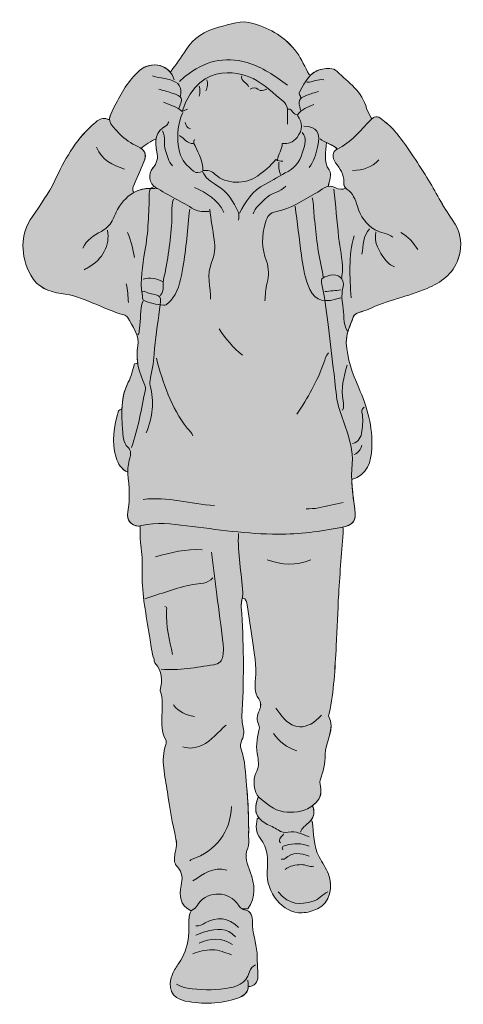
# Model space of a CAD drawing. Extents: x 32 to 998, y -1444 to -92.
# Drawn here: x 294 to 470, y -962 to -571 of the extents above; entities that cross this region are included whole.
import ezdxf

# ---------------------------------------------------------------- set-up
doc = ezdxf.new("R2010")
doc.units = 0
doc.header["$MEASUREMENT"] = 0
doc.layers.add('Teen_06', color=7, linetype='Continuous', lineweight=0)

# ---------------------------------------------------------------- blocks, each defined once
blk = doc.blocks.new('Block_12')
at = {"layer": 'Teen_06', "true_color": 0xfde5e6, "transparency": 33554687}
h = blk.add_hatch(color=7, dxfattribs=at)
h.dxf.hatch_style = 2
edge = h.paths.add_edge_path()
edge.add_spline(control_points=[(339.35, -639.53), (338.88, -639.12), (338.81, -637.76), (339.05, -637.25), (340.55, -633.99), (342.06, -630.73), (343.37, -627.39), (344.39, -624.8), (344.12, -623.31), (342.29, -622.04), (343.61, -620.67), (346.55, -618.96), (348.24, -618.16), (348.24, -618.16), (348.25, -618.16), (348.25, -618.16), (347.96, -619.75), (348.14, -621.51), (348.57, -623.41), (349.08, -625.68), (348.64, -627.93), (346.84, -629.91), (344.86, -632.1), (345.52, -636.04), (348.05, -637.53), (348.37, -637.72), (348.69, -637.91), (349.01, -638.09), (349.01, -638.09), (349.01, -638.1), (349.01, -638.1), (345.38, -637.52), (342.16, -637.96), (339.35, -639.53)], knot_values=[0, 0, 0, 0, 1, 1, 1, 2, 2, 2, 3, 3, 3, 4, 4, 4, 5, 5, 5, 6, 6, 6, 7, 7, 7, 8, 8, 8, 9, 9, 9, 10, 10, 10, 11, 11, 11, 11], degree=3, periodic=0)
edge = h.paths.add_edge_path()
edge.add_spline(control_points=[(415.92, -619.69), (415.92, -619.69), (415.92, -619.68), (415.92, -619.68), (417.46, -620.41), (419.09, -621.03), (420.21, -622.24), (418.16, -623.18), (418.06, -625.59), (419.57, -627.69), (421.25, -630.03), (423.06, -632.19), (422.79, -635.43), (422.75, -635.88), (422.82, -636.97), (423.56, -637.79), (422.42, -638.57), (420.7, -638.23), (419.91, -637.79), (418.67, -637.09), (417.62, -636.94), (416.66, -637.11), (417, -635.07), (418.28, -632.34), (417.01, -630.54), (414.68, -627.22), (415.7, -623.15), (415.92, -619.69)], knot_values=[0, 0, 0, 0, 1, 1, 1, 2, 2, 2, 3, 3, 3, 4, 4, 4, 5, 5, 5, 6, 6, 6, 7, 7, 7, 8, 8, 8, 9, 9, 9, 9], degree=3, periodic=0)
edge = h.paths.add_edge_path()
edge.add_spline(control_points=[(465.98, -650.31), (462.08, -645), (459.44, -639.04), (455.91, -633.58), (451.81, -627.27), (447.91, -620.82), (443.04, -615.03), (441.45, -613.14), (439.53, -611.72), (437.7, -610.19), (436.54, -609.23), (435.27, -609.14), (434, -610.15), (434, -610.15), (433.74, -609.83), (433.74, -609.83), (433.12, -608.6), (432.26, -607.43), (431.93, -606.12), (430.22, -599.4), (424.67, -595.79), (420.14, -591.37), (418.55, -589.82), (416.24, -590.15), (414.32, -590.48), (412.32, -590.82), (410.82, -591.73), (409.61, -592.93), (409.61, -592.93), (409.07, -592.57), (409.07, -592.57), (407.32, -589.75), (406.2, -586.63), (404.2, -583.89), (399.78, -577.87), (393.71, -574.43), (386.85, -572.3), (382.16, -570.84), (377.52, -572.62), (373.01, -573.82), (367.61, -575.25), (363.04, -578.01), (360.01, -582.99), (358.25, -585.89), (356.14, -588.56), (354.19, -591.34), (354.19, -591.34), (353.83, -591.66), (353.83, -591.66), (350.99, -588.3), (345.54, -587.66), (341.59, -591.08), (337.16, -594.92), (334.34, -600.07), (331.73, -605.23), (330.45, -607.76), (329.75, -609.24), (329.72, -610.47), (329.72, -610.47), (329.22, -610.45), (329.22, -610.45), (326.31, -609.3), (324.61, -611.21), (322.73, -612.9), (315.95, -618.97), (311.73, -626.74), (307.96, -634.81), (305.57, -639.92), (302.17, -644.36), (299.05, -649.01), (294, -656.56), (294.27, -664.49), (298.39, -672.4), (300.91, -677.23), (305.77, -679.03), (310.43, -679.62), (319.43, -680.74), (326.89, -685.85), (335.38, -688.14), (335.93, -688.29), (336.63, -688.61), (336.89, -689.06), (338.93, -692.62), (341.7, -696.55), (340.98, -700.4), (340.52, -702.86), (340.56, -705.13), (340.91, -707.32), (340.91, -707.32), (339.7, -707.54), (339.7, -707.54), (338.88, -710), (338.38, -712.64), (337.17, -714.9), (335.34, -718.32), (334.75, -721.88), (334.65, -725.48), (334.65, -725.48), (334.64, -725.48), (334.64, -725.48), (334.33, -725.69), (333.33, -726.08), (333.25, -726.35), (331.58, -732.43), (330.4, -738.58), (332.32, -744.82), (333.04, -747.16), (334.43, -749.67), (336.97, -750.67), (336.97, -750.67), (336.98, -750.67), (336.98, -750.67), (336.98, -750.88), (336.99, -751.09), (337.01, -751.3), (337.44, -756.35), (338.04, -761.35), (336.97, -766.42), (336.3, -769.56), (338.34, -772.06), (341.22, -772.06), (341.22, -772.06), (341.86, -772.26), (341.86, -772.26), (341.8, -775.57), (341.92, -778.85), (342.44, -782.13), (342.99, -785.6), (342.6, -789.12), (342.67, -792.61), (342.85, -800.97), (344.56, -809.08), (345.86, -817.27), (346.28, -819.85), (346.5, -822.48), (347.4, -824.97), (347.57, -825.46), (347.44, -826.16), (347.74, -826.49), (350.74, -829.66), (350.79, -833.38), (349.88, -837.3), (349.85, -837.4), (349.85, -837.51), (349.88, -837.61), (352.06, -843.92), (348.76, -850.84), (352.03, -857.03), (352.36, -857.65), (352.27, -858.22), (352.05, -858.88), (349.92, -865.21), (351.83, -871.45), (352.7, -877.67), (353.59, -883.97), (354.73, -890.25), (356.13, -896.46), (356.66, -898.8), (355.9, -900.83), (355.61, -902.93), (355.35, -904.79), (355.5, -906.3), (356.68, -907.55), (358.79, -909.76), (358.77, -912.27), (358.2, -914.97), (357.36, -919.03), (357.67, -922.67), (361.9, -924.84), (361.9, -924.84), (362.22, -924.98), (362.22, -924.98), (361.36, -925.93), (361.38, -927.24), (361.29, -928.53), (361.11, -930.89), (361.33, -933.25), (361.04, -935.63), (360.59, -939.37), (359.45, -942.75), (357.26, -945.79), (356.28, -947.14), (355.44, -948.54), (354.77, -950.09), (352.52, -955.3), (354.34, -959.81), (359.75, -960.82), (366.77, -962.13), (373.84, -962.09), (380.7, -959.65), (383.5, -958.66), (384.74, -957.35), (384.89, -955.05), (384.89, -955.05), (385.64, -955.04), (385.64, -955.04), (388.06, -954.43), (388.82, -952.71), (388.72, -950.42), (388.62, -948.05), (388.43, -945.69), (388.43, -943.33), (388.43, -939.12), (386.83, -935.16), (386.59, -931), (386.47, -928.91), (386.83, -926.75), (385.02, -925.14), (385.02, -925.14), (384.41, -924.84), (384.41, -924.84), (383.64, -924.78), (383, -924.59), (382.45, -924.24), (382.45, -924.24), (384.71, -924.22), (384.71, -924.22), (388.15, -919.48), (387.45, -914.45), (385.61, -909.44), (384.49, -906.39), (383.14, -903.54), (384.63, -900.14), (385.25, -898.72), (384.99, -896.89), (385.01, -895.25), (385.05, -891.78), (385.01, -888.33), (384.86, -884.87), (384.73, -881.65), (384.5, -878.43), (384.15, -875.21), (383.62, -870.34), (383.8, -865.41), (382.01, -860.7), (381.62, -859.65), (381.77, -858.05), (382.33, -857.07), (383.39, -855.19), (383.11, -853.21), (382.74, -851.51), (382.27, -849.38), (382.31, -847.47), (382.43, -845.31), (383.22, -831.65), (383.05, -817.97), (382.08, -804.33), (381.99, -803.03), (382.28, -801.88), (382.5, -800.71), (382.5, -800.71), (383.48, -800.93), (383.48, -800.93), (383.99, -801.67), (384.34, -802.4), (384.46, -803.39), (385.06, -808.13), (385.86, -812.85), (386.56, -817.57), (387.3, -822.58), (388.19, -827.61), (387.73, -832.67), (387.47, -835.54), (387.29, -838.2), (389.01, -840.7), (389.99, -842.13), (390.03, -843.88), (389.28, -845.28), (388.18, -847.3), (388.17, -849.21), (389.07, -851.15), (389.46, -851.99), (389.21, -852.59), (389.04, -853.33), (388.25, -856.8), (387.83, -860.21), (388.61, -863.83), (389.05, -865.88), (389.13, -868.2), (387.84, -870.31), (386.51, -872.47), (387.17, -878.21), (389.07, -879.78), (389.07, -879.78), (388.72, -880.14), (388.72, -880.14), (388.06, -881.81), (387.73, -883.35), (387.81, -884.75), (387.89, -885.95), (388.27, -887.04), (389.01, -888.01), (389.01, -888.01), (388.41, -888.46), (388.41, -888.46), (387.78, -891.2), (387.81, -893.87), (389.66, -896.16), (392.88, -900.13), (392.67, -904.79), (392.39, -909.42), (391.9, -917.64), (398.47, -926.05), (406.3, -925.77), (408.47, -925.69), (410.53, -925.05), (412.45, -924.18), (417.27, -921.99), (418.79, -915.04), (416.74, -910.36), (415.72, -908.01), (414.29, -905.84), (413.08, -903.57), (410.72, -899.13), (410.89, -894.18), (410.3, -889.39), (410.3, -889.39), (409.71, -889.07), (409.71, -889.07), (410.93, -887.56), (411.33, -885.89), (410.61, -883.84), (410.61, -883.84), (410.22, -883.3), (410.22, -883.3), (412.66, -881.57), (414.08, -879.56), (413.7, -876.44), (413.57, -875.32), (413.1, -874.04), (413.46, -873.08), (414.71, -869.77), (415.4, -866.29), (415.43, -862.88), (415.46, -857.68), (419.63, -852.87), (416.81, -847.46), (416.7, -847.26), (417.02, -846.86), (417.08, -846.55), (418.9, -837.7), (419.33, -828.71), (419.85, -819.73), (420.24, -812.85), (420.39, -805.96), (420.81, -799.08), (421.33, -790.45), (422.02, -781.82), (422.64, -773.19), (422.64, -773.19), (422.47, -772.49), (422.47, -772.49), (426.56, -771.56), (427.92, -769.88), (427.26, -765.48), (426.67, -761.54), (426.14, -757.57), (426, -753.61), (432.28, -751.78), (433.73, -746.43), (434, -741.13), (434.43, -732.69), (432.1, -724.76), (428.8, -717.1), (426.32, -711.36), (424.18, -705.56), (423.84, -699.22), (423.76, -697.61), (424.07, -696.1), (424.53, -694.65), (425.12, -692.76), (425.97, -690.96), (426.55, -689.11), (427.17, -687.12), (430.44, -686.96), (432.51, -685.97), (440.03, -682.38), (448.3, -680.92), (455.94, -677.64), (461.49, -675.25), (466.15, -672.05), (468.32, -665.94), (470.35, -660.22), (469.27, -654.8), (465.98, -650.31)], knot_values=[0, 0, 0, 0, 1, 1, 1, 2, 2, 2, 3, 3, 3, 4, 4, 4, 5, 5, 5, 6, 6, 6, 7, 7, 7, 8, 8, 8, 9, 9, 9, 10, 10, 10, 11, 11, 11, 12, 12, 12, 13, 13, 13, 14, 14, 14, 15, 15, 15, 16, 16, 16, 17, 17, 17, 18, 18, 18, 19, 19, 19, 20, 20, 20, 21, 21, 21, 22, 22, 22, 23, 23, 23, 24, 24, 24, 25, 25, 25, 26, 26, 26, 27, 27, 27, 28, 28, 28, 29, 29, 29, 30, 30, 30, 31, 31, 31, 32, 32, 32, 33, 33, 33, 34, 34, 34, 35, 35, 35, 36, 36, 36, 37, 37, 37, 38, 38, 38, 39, 39, 39, 40, 40, 40, 41, 41, 41, 42, 42, 42, 43, 43, 43, 44, 44, 44, 45, 45, 45, 46, 46, 46, 47, 47, 47, 48, 48, 48, 49, 49, 49, 50, 50, 50, 51, 51, 51, 52, 52, 52, 53, 53, 53, 54, 54, 54, 55, 55, 55, 56, 56, 56, 57, 57, 57, 58, 58, 58, 59, 59, 59, 60, 60, 60, 61, 61, 61, 62, 62, 62, 63, 63, 63, 64, 64, 64, 65, 65, 65, 66, 66, 66, 67, 67, 67, 68, 68, 68, 69, 69, 69, 70, 70, 70, 71, 71, 71, 72, 72, 72, 73, 73, 73, 74, 74, 74, 75, 75, 75, 76, 76, 76, 77, 77, 77, 78, 78, 78, 79, 79, 79, 80, 80, 80, 81, 81, 81, 82, 82, 82, 83, 83, 83, 84, 84, 84, 85, 85, 85, 86, 86, 86, 87, 87, 87, 88, 88, 88, 89, 89, 89, 90, 90, 90, 91, 91, 91, 92, 92, 92, 93, 93, 93, 94, 94, 94, 95, 95, 95, 96, 96, 96, 97, 97, 97, 98, 98, 98, 99, 99, 99, 100, 100, 100, 101, 101, 101, 102, 102, 102, 103, 103, 103, 104, 104, 104, 105, 105, 105, 106, 106, 106, 107, 107, 107, 108, 108, 108, 109, 109, 109, 110, 110, 110, 111, 111, 111, 112, 112, 112, 113, 113, 113, 114, 114, 114, 115, 115, 115, 116, 116, 116, 117, 117, 117, 118, 118, 118, 119, 119, 119, 120, 120, 120, 121, 121, 121, 122, 122, 122, 123, 123, 123, 124, 124, 124, 125, 125, 125, 126, 126, 126, 127, 127, 127, 128, 128, 128, 128], degree=3, periodic=0)
at = {"layer": 'Teen_06'}
for points, knots in [([(465.98, -650.31), (462.08, -645), (459.44, -639.04), (455.91, -633.58), (451.81, -627.27), (447.91, -620.82), (443.04, -615.03), (441.45, -613.14), (439.53, -611.72), (437.7, -610.19), (436.54, -609.23), (435.27, -609.14), (434, -610.15), (434, -610.15), (433.74, -609.83), (433.74, -609.83), (433.12, -608.6), (432.26, -607.43), (431.93, -606.12), (430.22, -599.4), (424.67, -595.79), (420.14, -591.37), (418.55, -589.82), (416.24, -590.15), (414.32, -590.48), (412.32, -590.82), (410.82, -591.73), (409.61, -592.93), (409.61, -592.93), (409.07, -592.57), (409.07, -592.57), (407.32, -589.75), (406.2, -586.63), (404.2, -583.89), (399.78, -577.87), (393.71, -574.43), (386.85, -572.3), (382.16, -570.84), (377.52, -572.62), (373.01, -573.82), (367.61, -575.25), (363.04, -578.01), (360.01, -582.99), (358.25, -585.89), (356.14, -588.56), (354.19, -591.34), (354.19, -591.34), (353.83, -591.66), (353.83, -591.66), (350.99, -588.3), (345.54, -587.66), (341.59, -591.08), (337.16, -594.92), (334.34, -600.07), (331.73, -605.23), (330.45, -607.76), (329.75, -609.24), (329.72, -610.47), (329.72, -610.47), (329.22, -610.45), (329.22, -610.45), (326.31, -609.3), (324.61, -611.21), (322.73, -612.9), (315.95, -618.97), (311.73, -626.74), (307.96, -634.81), (305.57, -639.92), (302.17, -644.36), (299.05, -649.01), (294, -656.56), (294.27, -664.49), (298.39, -672.4), (300.91, -677.23), (305.77, -679.03), (310.43, -679.62), (319.43, -680.74), (326.89, -685.85), (335.38, -688.14), (335.93, -688.29), (336.63, -688.61), (336.89, -689.06), (338.93, -692.62), (341.7, -696.55), (340.98, -700.4), (340.52, -702.86), (340.56, -705.13), (340.91, -707.32), (340.91, -707.32), (339.7, -707.54), (339.7, -707.54), (338.88, -710), (338.38, -712.64), (337.17, -714.9), (335.34, -718.32), (334.75, -721.88), (334.65, -725.48), (334.65, -725.48), (334.64, -725.48), (334.64, -725.48), (334.33, -725.69), (333.33, -726.08), (333.25, -726.35), (331.58, -732.43), (330.4, -738.58), (332.32, -744.82), (333.04, -747.16), (334.43, -749.67), (336.97, -750.67), (336.97, -750.67), (336.98, -750.67), (336.98, -750.67), (336.98, -750.88), (336.99, -751.09), (337.01, -751.3), (337.44, -756.35), (338.04, -761.35), (336.97, -766.42), (336.3, -769.56), (338.34, -772.06), (341.22, -772.06), (341.22, -772.06), (341.86, -772.26), (341.86, -772.26), (341.8, -775.57), (341.92, -778.85), (342.44, -782.13), (342.99, -785.6), (342.6, -789.12), (342.67, -792.61), (342.85, -800.97), (344.56, -809.08), (345.86, -817.27), (346.28, -819.85), (346.5, -822.48), (347.4, -824.97), (347.57, -825.46), (347.44, -826.16), (347.74, -826.49), (350.74, -829.66), (350.79, -833.38), (349.88, -837.3), (349.85, -837.4), (349.85, -837.51), (349.88, -837.61), (352.06, -843.92), (348.76, -850.84), (352.03, -857.03), (352.36, -857.65), (352.27, -858.22), (352.05, -858.88), (349.92, -865.21), (351.83, -871.45), (352.7, -877.67), (353.59, -883.97), (354.73, -890.25), (356.13, -896.46), (356.66, -898.8), (355.9, -900.83), (355.61, -902.93), (355.35, -904.79), (355.5, -906.3), (356.68, -907.55), (358.79, -909.76), (358.77, -912.27), (358.2, -914.97), (357.36, -919.03), (357.67, -922.67), (361.9, -924.84), (361.9, -924.84), (362.22, -924.98), (362.22, -924.98), (361.36, -925.93), (361.38, -927.24), (361.29, -928.53), (361.11, -930.89), (361.33, -933.25), (361.04, -935.63), (360.59, -939.37), (359.45, -942.75), (357.26, -945.79), (356.28, -947.14), (355.44, -948.54), (354.77, -950.09), (352.52, -955.3), (354.34, -959.81), (359.75, -960.82), (366.77, -962.13), (373.84, -962.09), (380.7, -959.65), (383.5, -958.66), (384.74, -957.35), (384.89, -955.05), (384.89, -955.05), (385.64, -955.04), (385.64, -955.04), (388.06, -954.43), (388.82, -952.71), (388.72, -950.42), (388.62, -948.05), (388.43, -945.69), (388.43, -943.33), (388.43, -939.12), (386.83, -935.16), (386.59, -931), (386.47, -928.91), (386.83, -926.75), (385.02, -925.14), (385.02, -925.14), (384.41, -924.84), (384.41, -924.84), (383.64, -924.78), (383, -924.59), (382.45, -924.24), (382.45, -924.24), (384.71, -924.22), (384.71, -924.22), (388.15, -919.48), (387.45, -914.45), (385.61, -909.44), (384.49, -906.39), (383.14, -903.54), (384.63, -900.14), (385.25, -898.72), (384.99, -896.89), (385.01, -895.25), (385.05, -891.78), (385.01, -888.33), (384.86, -884.87), (384.73, -881.65), (384.5, -878.43), (384.15, -875.21), (383.62, -870.34), (383.8, -865.41), (382.01, -860.7), (381.62, -859.65), (381.77, -858.05), (382.33, -857.07), (383.39, -855.19), (383.11, -853.21), (382.74, -851.51), (382.27, -849.38), (382.31, -847.47), (382.43, -845.31), (383.22, -831.65), (383.05, -817.97), (382.08, -804.33), (381.99, -803.03), (382.28, -801.88), (382.5, -800.71), (382.5, -800.71), (383.48, -800.93), (383.48, -800.93), (383.99, -801.67), (384.34, -802.4), (384.46, -803.39), (385.06, -808.13), (385.86, -812.85), (386.56, -817.57), (387.3, -822.58), (388.19, -827.61), (387.73, -832.67), (387.47, -835.54), (387.29, -838.2), (389.01, -840.7), (389.99, -842.13), (390.03, -843.88), (389.28, -845.28), (388.18, -847.3), (388.17, -849.21), (389.07, -851.15), (389.46, -851.99), (389.21, -852.59), (389.04, -853.33), (388.25, -856.8), (387.83, -860.21), (388.61, -863.83), (389.05, -865.88), (389.13, -868.2), (387.84, -870.31), (386.51, -872.47), (387.17, -878.21), (389.07, -879.78), (389.07, -879.78), (388.72, -880.14), (388.72, -880.14), (388.06, -881.81), (387.73, -883.35), (387.81, -884.75), (387.89, -885.95), (388.27, -887.04), (389.01, -888.01), (389.01, -888.01), (388.41, -888.46), (388.41, -888.46), (387.78, -891.2), (387.81, -893.87), (389.66, -896.16), (392.88, -900.13), (392.67, -904.79), (392.39, -909.42), (391.9, -917.64), (398.47, -926.05), (406.3, -925.77), (408.47, -925.69), (410.53, -925.05), (412.45, -924.18), (417.27, -921.99), (418.79, -915.04), (416.74, -910.36), (415.72, -908.01), (414.29, -905.84), (413.08, -903.57), (410.72, -899.13), (410.89, -894.18), (410.3, -889.39), (410.3, -889.39), (409.71, -889.07), (409.71, -889.07), (410.93, -887.56), (411.33, -885.89), (410.61, -883.84), (410.61, -883.84), (410.22, -883.3), (410.22, -883.3), (412.66, -881.57), (414.08, -879.56), (413.7, -876.44), (413.57, -875.32), (413.1, -874.04), (413.46, -873.08), (414.71, -869.77), (415.4, -866.29), (415.43, -862.88), (415.46, -857.68), (419.63, -852.87), (416.81, -847.46), (416.7, -847.26), (417.02, -846.86), (417.08, -846.55), (418.9, -837.7), (419.33, -828.71), (419.85, -819.73), (420.24, -812.85), (420.39, -805.96), (420.81, -799.08), (421.33, -790.45), (422.02, -781.82), (422.64, -773.19), (422.64, -773.19), (422.47, -772.49), (422.47, -772.49), (426.56, -771.56), (427.92, -769.88), (427.26, -765.48), (426.67, -761.54), (426.14, -757.57), (426, -753.61), (432.28, -751.78), (433.73, -746.43), (434, -741.13), (434.43, -732.69), (432.1, -724.76), (428.8, -717.1), (426.32, -711.36), (424.18, -705.56), (423.84, -699.22), (423.76, -697.61), (424.07, -696.1), (424.53, -694.65), (425.12, -692.76), (425.97, -690.96), (426.55, -689.11), (427.17, -687.12), (430.44, -686.96), (432.51, -685.97), (440.03, -682.38), (448.3, -680.92), (455.94, -677.64), (461.49, -675.25), (466.15, -672.05), (468.32, -665.94), (470.35, -660.22), (469.27, -654.8), (465.98, -650.31)], [0, 0, 0, 0, 1, 1, 1, 2, 2, 2, 3, 3, 3, 4, 4, 4, 5, 5, 5, 6, 6, 6, 7, 7, 7, 8, 8, 8, 9, 9, 9, 10, 10, 10, 11, 11, 11, 12, 12, 12, 13, 13, 13, 14, 14, 14, 15, 15, 15, 16, 16, 16, 17, 17, 17, 18, 18, 18, 19, 19, 19, 20, 20, 20, 21, 21, 21, 22, 22, 22, 23, 23, 23, 24, 24, 24, 25, 25, 25, 26, 26, 26, 27, 27, 27, 28, 28, 28, 29, 29, 29, 30, 30, 30, 31, 31, 31, 32, 32, 32, 33, 33, 33, 34, 34, 34, 35, 35, 35, 36, 36, 36, 37, 37, 37, 38, 38, 38, 39, 39, 39, 40, 40, 40, 41, 41, 41, 42, 42, 42, 43, 43, 43, 44, 44, 44, 45, 45, 45, 46, 46, 46, 47, 47, 47, 48, 48, 48, 49, 49, 49, 50, 50, 50, 51, 51, 51, 52, 52, 52, 53, 53, 53, 54, 54, 54, 55, 55, 55, 56, 56, 56, 57, 57, 57, 58, 58, 58, 59, 59, 59, 60, 60, 60, 61, 61, 61, 62, 62, 62, 63, 63, 63, 64, 64, 64, 65, 65, 65, 66, 66, 66, 67, 67, 67, 68, 68, 68, 69, 69, 69, 70, 70, 70, 71, 71, 71, 72, 72, 72, 73, 73, 73, 74, 74, 74, 75, 75, 75, 76, 76, 76, 77, 77, 77, 78, 78, 78, 79, 79, 79, 80, 80, 80, 81, 81, 81, 82, 82, 82, 83, 83, 83, 84, 84, 84, 85, 85, 85, 86, 86, 86, 87, 87, 87, 88, 88, 88, 89, 89, 89, 90, 90, 90, 91, 91, 91, 92, 92, 92, 93, 93, 93, 94, 94, 94, 95, 95, 95, 96, 96, 96, 97, 97, 97, 98, 98, 98, 99, 99, 99, 100, 100, 100, 101, 101, 101, 102, 102, 102, 103, 103, 103, 104, 104, 104, 105, 105, 105, 106, 106, 106, 107, 107, 107, 108, 108, 108, 109, 109, 109, 110, 110, 110, 111, 111, 111, 112, 112, 112, 113, 113, 113, 114, 114, 114, 115, 115, 115, 116, 116, 116, 117, 117, 117, 118, 118, 118, 119, 119, 119, 120, 120, 120, 121, 121, 121, 122, 122, 122, 123, 123, 123, 124, 124, 124, 125, 125, 125, 126, 126, 126, 127, 127, 127, 128, 128, 128, 128]), ([(409.07, -592.57), (407.32, -589.76), (406.2, -586.63), (404.2, -583.9), (399.78, -577.87), (393.71, -574.43), (386.85, -572.3), (382.16, -570.84), (377.52, -572.62), (373.01, -573.82), (367.61, -575.26), (363.04, -578.02), (360.01, -583), (358.25, -585.89), (356.14, -588.57), (354.19, -591.34)], [0, 0, 0, 0, 1, 1, 1, 2, 2, 2, 3, 3, 3, 4, 4, 4, 5, 5, 5, 5]), ([(355.42, -594.73), (353.86, -588.88), (346.54, -586.8), (341.59, -591.08), (337.16, -594.92), (334.34, -600.08), (331.73, -605.23), (328.69, -611.25), (328.89, -611.29), (333.82, -616.33), (335.89, -618.45), (338.29, -619.98), (340.92, -621.26), (343.95, -622.73), (344.6, -624.25), (343.37, -627.39), (342.06, -630.73), (340.55, -633.99), (339.05, -637.25), (338.81, -637.77), (338.88, -639.12), (339.34, -639.53)], [0, 0, 0, 0, 1, 1, 1, 2, 2, 2, 3, 3, 3, 4, 4, 4, 5, 5, 5, 6, 6, 6, 7, 7, 7, 7]), ([(400.44, -596.89), (395.5, -593.17), (390.48, -589.71), (384.42, -587.9), (375.24, -585.16), (367.31, -587.48), (360.05, -593.2), (359.19, -593.87), (358.4, -594.63), (357.58, -595.35)], [0, 0, 0, 0, 1, 1, 1, 2, 2, 2, 3, 3, 3, 3]), ([(358.59, -607.27), (365.77, -585.64), (383.9, -592.75), (386.81, -594.24), (391.29, -596.55), (395.01, -600.13), (398.87, -603.4), (400.39, -604.69), (400.6, -606.64), (400.45, -608.6), (400.36, -609.83), (400.44, -611.07), (400.44, -612.3)], [0, 0, 0, 0, 1, 1, 1, 2, 2, 2, 3, 3, 3, 4, 4, 4, 4]), ([(433.74, -609.83), (433.12, -608.6), (432.26, -607.43), (431.93, -606.12), (430.22, -599.4), (424.67, -595.79), (420.14, -591.37), (418.55, -589.82), (416.24, -590.15), (414.32, -590.48), (409.39, -591.34), (407.56, -595.56), (405.33, -599.33), (404.69, -600.42), (405.76, -600.98), (405.68, -601.82)], [0, 0, 0, 0, 1, 1, 1, 2, 2, 2, 3, 3, 3, 4, 4, 4, 5, 5, 5, 5]), ([(346.79, -593.19), (349.01, -593.89), (351.34, -593.99), (353.59, -594.67), (357.4, -595.82), (358.61, -597.4), (357.89, -601.2)], [0, 0, 0, 0, 1, 1, 1, 2, 2, 2, 2]), ([(357.27, -606.14), (359.09, -601.83), (358.95, -601.48), (354.49, -599.98), (352.77, -599.4), (351, -598.94), (349.26, -598.43)], [0, 0, 0, 0, 1, 1, 1, 2, 2, 2, 2]), ([(392.27, -598.43), (391.08, -598.88), (390, -599.45), (388.69, -598.47), (387.84, -597.84), (386.67, -597.73), (385.64, -598.43)], [0, 0, 0, 0, 1, 1, 1, 2, 2, 2, 2]), ([(412.77, -599.35), (411.23, -599.87), (409.67, -600.33), (408.15, -600.9), (404.87, -602.14), (404.47, -603.12), (405.68, -606.75)], [0, 0, 0, 0, 1, 1, 1, 2, 2, 2, 2]), ([(351.11, -603.67), (353.77, -604.7), (356.55, -605.5), (358.59, -607.27), (359.39, -606.95), (360.03, -606.7), (360.66, -606.44)], [0, 0, 0, 0, 1, 1, 1, 2, 2, 2, 2]), ([(410.92, -604.59), (408.45, -605.58), (405.96, -606.52), (404.43, -608.59), (402.47, -608.72), (402.49, -606.19), (400.75, -606.44)], [0, 0, 0, 0, 1, 1, 1, 2, 2, 2, 2]), ([(329.21, -610.45), (326.31, -609.31), (324.61, -611.21), (322.72, -612.9), (315.95, -618.97), (311.73, -626.74), (307.96, -634.81), (305.57, -639.92), (302.16, -644.36), (299.05, -649.01), (294, -656.57), (294.27, -664.49), (298.39, -672.4), (300.91, -677.23), (305.77, -679.04), (310.43, -679.62), (319.43, -680.75), (326.89, -685.85), (335.38, -688.14), (335.93, -688.29), (336.63, -688.61), (336.89, -689.07), (338.93, -692.63), (341.7, -696.56), (340.98, -700.4), (339.89, -706.28), (341.62, -711.14), (343.77, -716.14), (344.02, -716.73), (344.09, -717.24), (343.99, -717.71), (342.36, -725.46), (341.16, -733.33), (338.46, -740.83)], [0, 0, 0, 0, 1, 1, 1, 2, 2, 2, 3, 3, 3, 4, 4, 4, 5, 5, 5, 6, 6, 6, 7, 7, 7, 8, 8, 8, 9, 9, 9, 10, 10, 10, 11, 11, 11, 11]), ([(358.81, -607.68), (356.54, -612.77), (356.32, -618), (357.55, -623.4), (358.32, -626.83), (360.66, -628.99), (363.15, -631.08), (364.18, -631.95), (365.39, -631.48), (366.7, -631.11), (367.72, -633.75), (369.98, -635.25), (372.37, -636.67), (376.58, -639.16), (379.04, -643.14), (380.96, -647.46), (381.34, -648.32), (381.01, -649.49), (381.01, -650.52)], [0, 0, 0, 0, 1, 1, 1, 2, 2, 2, 3, 3, 3, 4, 4, 4, 5, 5, 5, 6, 6, 6, 6]), ([(404.45, -608.91), (406.56, -611.87), (406.6, -614.53), (404.24, -617.62), (402.64, -619.73), (400.78, -620.07), (398.38, -620.06), (398.37, -622.55), (396.74, -624.28), (396.43, -626.48)], [0, 0, 0, 0, 1, 1, 1, 2, 2, 2, 3, 3, 3, 3]), ([(426, -753.61), (432.28, -751.79), (433.73, -746.44), (434, -741.13), (434.43, -732.69), (432.1, -724.77), (428.8, -717.1), (426.32, -711.36), (424.18, -705.56), (423.84, -699.22), (423.65, -695.54), (425.52, -692.4), (426.54, -689.11), (427.17, -687.13), (430.43, -686.96), (432.51, -685.97), (440.03, -682.39), (448.3, -680.92), (455.93, -677.64), (461.49, -675.26), (466.15, -672.05), (468.32, -665.95), (470.35, -660.22), (469.27, -654.8), (465.97, -650.31), (462.08, -645), (459.44, -639.04), (455.9, -633.59), (451.81, -627.27), (447.91, -620.82), (443.04, -615.03), (441.45, -613.15), (439.53, -611.73), (437.7, -610.2), (436.35, -609.07), (434.85, -609.14), (433.39, -610.72), (429.4, -614.99), (425.78, -619.67), (420.21, -622.24), (418.16, -623.18), (418.06, -625.59), (419.57, -627.7), (421.25, -630.03), (423.05, -632.19), (422.79, -635.43), (422.74, -635.99), (422.85, -637.47), (424.13, -638.27), (426.46, -639.76), (427.41, -642.33), (428.23, -644.96), (429.46, -648.91), (431.72, -652.4), (435.34, -654.41), (437.5, -655.61), (440.27, -655.71), (442.37, -657.3)], [0, 0, 0, 0, 1, 1, 1, 2, 2, 2, 3, 3, 3, 4, 4, 4, 5, 5, 5, 6, 6, 6, 7, 7, 7, 8, 8, 8, 9, 9, 9, 10, 10, 10, 11, 11, 11, 12, 12, 12, 13, 13, 13, 14, 14, 14, 15, 15, 15, 16, 16, 16, 17, 17, 17, 18, 18, 18, 19, 19, 19, 19]), ([(353.26, -611.37), (352.96, -611.89), (352.77, -612.63), (352.32, -612.88), (347.94, -615.31), (347.56, -618.98), (348.57, -623.41), (349.08, -625.68), (348.64, -627.94), (346.84, -629.92), (344.86, -632.11), (345.52, -636.04), (348.04, -637.54), (353.11, -640.54), (358.34, -643.26), (363.42, -646.24), (365.34, -647.37), (367.31, -647.04), (369.3, -647.13)], [0, 0, 0, 0, 1, 1, 1, 2, 2, 2, 3, 3, 3, 4, 4, 4, 5, 5, 5, 6, 6, 6, 6]), ([(406.91, -613.22), (412.11, -613.27), (413.8, -615.66), (412.41, -621.54), (411.75, -624.35), (410.84, -627.16), (409.07, -629.56)], [0, 0, 0, 0, 1, 1, 1, 2, 2, 2, 2]), ([(339.35, -639.53), (338.88, -639.12), (338.81, -637.76), (339.05, -637.25), (340.55, -633.99), (342.06, -630.73), (343.37, -627.39), (344.39, -624.8), (344.12, -623.31), (342.29, -622.04), (343.61, -620.67), (346.55, -618.96), (348.24, -618.16), (348.24, -618.16), (348.25, -618.16), (348.25, -618.16), (347.96, -619.75), (348.14, -621.51), (348.57, -623.41), (349.08, -625.68), (348.64, -627.93), (346.84, -629.91), (344.86, -632.1), (345.52, -636.04), (348.05, -637.53), (348.37, -637.72), (348.69, -637.91), (349.01, -638.09), (349.01, -638.09), (349.01, -638.1), (349.01, -638.1), (345.38, -637.52), (342.16, -637.96), (339.35, -639.53)], [0, 0, 0, 0, 1, 1, 1, 2, 2, 2, 3, 3, 3, 4, 4, 4, 5, 5, 5, 6, 6, 6, 7, 7, 7, 8, 8, 8, 9, 9, 9, 10, 10, 10, 11, 11, 11, 11]), ([(350.8, -615.07), (352.16, -617.49), (350.98, -620.25), (351.94, -622.81), (352.75, -624.95), (353.07, -627.25), (354.81, -628.94)], [0, 0, 0, 0, 1, 1, 1, 2, 2, 2, 2]), ([(406.3, -615.69), (408.42, -617.89), (407.33, -620.68), (406.72, -622.72), (405.76, -625.99), (404.19, -629.31), (400.76, -631.12), (397.62, -632.77), (394.65, -634.74), (391.48, -636.31), (386.49, -638.76), (383.86, -643.18), (381.32, -647.75)], [0, 0, 0, 0, 1, 1, 1, 2, 2, 2, 3, 3, 3, 4, 4, 4, 4]), ([(398.59, -627.09), (397.58, -627.26), (396.7, -626.86), (395.79, -626.42), (393.76, -629.11), (391.13, -631.03), (388.48, -633.04), (384.14, -636.35), (375.77, -636.34), (371.77, -632.32), (370.36, -630.9), (368.69, -630.61), (366.83, -630.82), (366.88, -627.17), (365.23, -624.06), (363.71, -620.95), (363.28, -620.08), (362.9, -619.37), (363.44, -618.46)], [0, 0, 0, 0, 1, 1, 1, 2, 2, 2, 3, 3, 3, 4, 4, 4, 5, 5, 5, 6, 6, 6, 6]), ([(415.92, -619.69), (415.92, -619.69), (415.92, -619.68), (415.92, -619.68), (417.46, -620.41), (419.09, -621.03), (420.21, -622.24), (418.16, -623.18), (418.06, -625.59), (419.57, -627.69), (421.25, -630.03), (423.06, -632.19), (422.79, -635.43), (422.75, -635.88), (422.82, -636.97), (423.56, -637.79), (422.42, -638.57), (420.7, -638.23), (419.91, -637.79), (418.67, -637.09), (417.62, -636.94), (416.66, -637.11), (417, -635.07), (418.28, -632.34), (417.01, -630.54), (414.68, -627.22), (415.7, -623.15), (415.92, -619.69)], [0, 0, 0, 0, 1, 1, 1, 2, 2, 2, 3, 3, 3, 4, 4, 4, 5, 5, 5, 6, 6, 6, 7, 7, 7, 8, 8, 8, 9, 9, 9, 9]), ([(415.92, -619.69), (415.7, -623.16), (414.68, -627.22), (417.01, -630.54), (418.27, -632.34), (417, -635.07), (416.66, -637.11)], [0, 0, 0, 0, 1, 1, 1, 2, 2, 2, 2]), ([(349.01, -638.1), (342.22, -637.02), (336.88, -639.51), (332.93, -646.22), (332.08, -647.68), (331.59, -649.36), (330.73, -650.81), (329.7, -652.53), (328.48, -653.93), (326.5, -654.95), (323.53, -656.47), (320.65, -658.42), (319.04, -661.62)], [0, 0, 0, 0, 1, 1, 1, 2, 2, 2, 3, 3, 3, 4, 4, 4, 4]), ([(361.59, -646.2), (360.71, -653.92), (360.28, -661.68), (358.83, -669.32), (358.03, -673.52), (357.6, -677.8), (354.83, -681.36), (353.8, -682.7), (352.55, -684.5), (351.13, -684.27), (348.44, -683.84), (345.54, -683.75), (343.12, -682.21), (342.77, -681.99), (342.89, -681.03), (342.78, -680.42), (341.73, -674.49), (342.8, -668.64), (343.78, -662.86), (345.08, -655.28), (345.44, -647.68), (345.49, -640.04), (345.5, -638.48), (345.87, -637.69), (347.25, -637.27)], [0, 0, 0, 0, 1, 1, 1, 2, 2, 2, 3, 3, 3, 4, 4, 4, 5, 5, 5, 6, 6, 6, 7, 7, 7, 8, 8, 8, 8]), ([(399.82, -636.96), (397.56, -639.53), (393.84, -639.65), (391.44, -642.14), (389.68, -643.97), (387.62, -645.47), (386.87, -648.05)], [0, 0, 0, 0, 1, 1, 1, 2, 2, 2, 2]), ([(423.55, -637.79), (422.42, -638.57), (420.7, -638.23), (419.91, -637.79), (416.25, -635.74), (414.19, -638.46), (411.5, -639.97), (406.57, -642.73), (401.75, -645.94), (396.1, -647.04), (393.37, -647.58), (392.46, -648.85), (391.69, -651.41), (390.1, -656.7), (390.2, -661.75), (392.1, -666.86), (393.16, -669.69), (393.09, -672.66), (392.35, -675.47), (391.72, -677.84), (391.7, -680.2), (391.5, -682.57)], [0, 0, 0, 0, 1, 1, 1, 2, 2, 2, 3, 3, 3, 4, 4, 4, 5, 5, 5, 6, 6, 6, 7, 7, 7, 7]), ([(410.3, -641.58), (410.94, -644.21), (410.82, -646.94), (411.12, -649.61), (411.94, -656.63), (412.47, -663.69), (414.3, -670.56), (414.51, -671.35), (414.52, -672.2), (414.62, -673.02)], [0, 0, 0, 0, 1, 1, 1, 2, 2, 2, 3, 3, 3, 3]), ([(418.94, -638.19), (419.55, -644.56), (420.19, -650.93), (420.78, -657.3), (421.18, -661.63), (422.44, -665.86), (422.32, -670.25), (422.29, -671.27), (422.12, -672.3), (422.02, -673.33)], [0, 0, 0, 0, 1, 1, 1, 2, 2, 2, 3, 3, 3, 3]), ([(355.11, -642.2), (354.58, -643.8), (354.47, -645.46), (354.5, -647.13), (354.6, -654.73), (353.39, -662.18), (352.16, -669.65), (351.76, -672.07), (350.78, -674.45), (351.04, -677.03), (351.16, -678.19), (350.76, -679.46), (349.87, -680.42)], [0, 0, 0, 0, 1, 1, 1, 2, 2, 2, 3, 3, 3, 4, 4, 4, 4]), ([(403.52, -644.97), (404.34, -651.44), (405.2, -657.91), (405.97, -664.39), (406.45, -668.37), (407.2, -672.31), (408.49, -676.09), (410.43, -681.79), (413.79, -683.48), (419.55, -681.96), (420.28, -681.77), (420.99, -681.55), (421.71, -681.34)], [0, 0, 0, 0, 1, 1, 1, 2, 2, 2, 3, 3, 3, 4, 4, 4, 4]), ([(369.6, -646.2), (370.01, -650.24), (370.69, -654.24), (371.35, -658.24), (371.85, -661.24), (371.55, -664.36), (370.26, -667.34), (368.2, -672.11), (369.91, -677.08), (369.91, -681.96)], [0, 0, 0, 0, 1, 1, 1, 2, 2, 2, 3, 3, 3, 3]), ([(328.91, -654.53), (330.01, -660.39), (327, -666.17), (321.2, -669.32), (320.67, -669.61), (320.17, -669.94), (319.66, -670.25)], [0, 0, 0, 0, 1, 1, 1, 2, 2, 2, 2]), ([(435.59, -655.14), (434.79, -659.52), (436.82, -663), (439.34, -666.2), (440.26, -667.36), (441.45, -668.49), (442.99, -669.01)], [0, 0, 0, 0, 1, 1, 1, 2, 2, 2, 2]), ([(424.33, -694.6), (422.26, -691.48), (423.12, -687.79), (422.43, -684.4), (421.94, -682.04), (422.05, -679.52), (422.56, -677.01), (423.23, -673.66), (420.68, -671.58), (417.39, -672.4), (413.75, -673.32), (413.43, -673.75), (414.33, -677.33), (415.62, -682.5), (415.92, -687.82), (416.73, -693.06), (417.67, -699.19), (418.06, -705.41), (418.99, -711.54), (419.58, -715.44), (419.56, -719.39), (420.41, -723.27), (421.14, -726.59), (422.57, -729.62), (423.58, -732.81), (425.06, -737.54), (426.62, -742.11), (426.15, -747.31), (425.6, -753.36), (426.36, -759.46), (427.26, -765.49), (427.95, -770.14), (426.39, -771.74), (421.73, -772.65), (413.45, -774.25), (405.15, -775.36), (396.74, -775.31), (384.53, -775.23), (372.44, -773.48), (360.36, -771.94), (354.38, -771.18), (348.46, -770.49), (342.46, -771.91), (338.95, -772.75), (336.21, -770), (336.97, -766.42), (338.04, -761.35), (337.44, -756.36), (337.01, -751.3), (336.83, -749.29), (337.19, -747.17), (337.79, -745.13), (338.22, -743.67), (338.45, -742.22), (336.99, -740.76), (335.16, -738.93), (335, -736.09), (334.89, -733.73), (334.58, -727.38), (333.94, -720.93), (337.17, -714.9), (338.38, -712.65), (338.88, -710.01), (339.7, -707.54)], [0, 0, 0, 0, 1, 1, 1, 2, 2, 2, 3, 3, 3, 4, 4, 4, 5, 5, 5, 6, 6, 6, 7, 7, 7, 8, 8, 8, 9, 9, 9, 10, 10, 10, 11, 11, 11, 12, 12, 12, 13, 13, 13, 14, 14, 14, 15, 15, 15, 16, 16, 16, 17, 17, 17, 18, 18, 18, 19, 19, 19, 20, 20, 20, 21, 21, 21, 21]), ([(342.78, -678.88), (343.76, -678.44), (344.39, -679.37), (345.24, -679.52), (350.63, -680.52), (350.33, -680.51), (349.64, -685.98), (348.9, -691.91), (347.73, -697.78), (347.46, -703.83), (347.31, -707.22), (346.34, -710.8), (345.81, -714.31), (345.7, -714.99), (345.62, -715.48), (345.82, -716.18), (347.69, -722.62), (346.75, -728.86), (344.32, -734.97)], [0, 0, 0, 0, 1, 1, 1, 2, 2, 2, 3, 3, 3, 4, 4, 4, 5, 5, 5, 6, 6, 6, 6]), ([(343.09, -682.57), (341.55, -686.13), (342.44, -690.02), (341.57, -693.68), (341.37, -694.5), (341.75, -695.47), (340.93, -696.14)], [0, 0, 0, 0, 1, 1, 1, 2, 2, 2, 2]), ([(416.78, -703.23), (415.56, -704.28), (415.45, -705.86), (414.93, -707.23), (412.2, -714.47), (408.61, -721.26), (404.14, -727.58)], [0, 0, 0, 0, 1, 1, 1, 2, 2, 2, 2]), ([(348.33, -705.38), (350.99, -715.27), (354.2, -724.9), (360.57, -733.2), (361.31, -734.16), (362.5, -734.9), (362.82, -736.21)], [0, 0, 0, 0, 1, 1, 1, 2, 2, 2, 2]), ([(424.18, -708.16), (422.85, -712.8), (421.61, -717.42), (422.58, -722.35), (422.81, -723.5), (422.98, -724.85), (422.33, -726.03)], [0, 0, 0, 0, 1, 1, 1, 2, 2, 2, 2]), ([(334.64, -725.49), (334.33, -725.69), (333.33, -726.08), (333.25, -726.35), (331.58, -732.44), (330.4, -738.58), (332.32, -744.83), (333.04, -747.16), (334.43, -749.68), (336.97, -750.67)], [0, 0, 0, 0, 1, 1, 1, 2, 2, 2, 3, 3, 3, 3]), ([(430.96, -724.8), (430.25, -725.35), (429.81, -726.02), (430.04, -726.96), (430.63, -729.43), (430.35, -731.88), (430.06, -734.36), (429.77, -736.78), (428.8, -738.56), (426.34, -739.29)], [0, 0, 0, 0, 1, 1, 1, 2, 2, 2, 3, 3, 3, 3]), ([(422.64, -762.71), (419.35, -763.43), (416.05, -764.11), (412.77, -764.89), (411.13, -765.28), (409.48, -765.13), (407.84, -765.18)], [0, 0, 0, 0, 1, 1, 1, 2, 2, 2, 2]), ([(341.86, -772.27), (341.8, -775.57), (341.92, -778.85), (342.44, -782.14), (342.99, -785.6), (342.6, -789.12), (342.67, -792.61), (342.85, -800.97), (344.56, -809.08), (345.86, -817.27), (346.27, -819.86), (346.5, -822.48), (347.4, -824.98), (347.57, -825.47), (347.44, -826.17), (347.74, -826.49), (350.74, -829.66), (350.79, -833.38), (349.87, -837.3), (349.85, -837.4), (349.84, -837.52), (349.88, -837.61), (352.06, -843.92), (348.76, -850.84), (352.03, -857.03), (352.36, -857.65), (352.27, -858.22), (352.05, -858.88), (349.92, -865.22), (351.83, -871.45), (352.7, -877.67), (353.58, -883.97), (354.73, -890.25), (356.13, -896.46), (356.65, -898.8), (355.9, -900.84), (355.61, -902.94), (355.35, -904.79), (355.5, -906.3), (356.68, -907.55), (358.79, -909.76), (358.77, -912.27), (358.2, -914.98), (357.36, -919.03), (357.67, -922.67), (361.9, -924.84)], [0, 0, 0, 0, 1, 1, 1, 2, 2, 2, 3, 3, 3, 4, 4, 4, 5, 5, 5, 6, 6, 6, 7, 7, 7, 8, 8, 8, 9, 9, 9, 10, 10, 10, 11, 11, 11, 12, 12, 12, 13, 13, 13, 14, 14, 14, 15, 15, 15, 15]), ([(422.64, -773.19), (422.02, -781.82), (421.33, -790.45), (420.81, -799.08), (420.39, -805.96), (420.24, -812.85), (419.84, -819.73), (419.33, -828.71), (418.9, -837.7), (417.08, -846.55), (417.02, -846.86), (416.7, -847.26), (416.8, -847.46), (419.63, -852.88), (415.46, -857.68), (415.43, -862.88), (415.4, -866.29), (414.71, -869.77), (413.46, -873.08), (413.1, -874.04), (413.57, -875.32), (413.7, -876.45), (414.1, -879.75), (412.48, -881.82), (409.75, -883.63), (406.29, -885.92), (402.58, -886.07), (398.91, -885.59), (394.99, -885.08), (392.02, -882.24), (389.07, -879.79), (387.17, -878.21), (386.51, -872.48), (387.84, -870.31), (389.13, -868.2), (389.05, -865.88), (388.61, -863.83), (387.83, -860.22), (388.25, -856.8), (389.04, -853.33), (389.21, -852.59), (389.46, -851.99), (389.07, -851.15), (388.17, -849.22), (388.18, -847.3), (389.27, -845.28), (390.03, -843.88), (389.99, -842.13), (389.01, -840.7), (387.29, -838.2), (387.46, -835.54), (387.73, -832.67), (388.19, -827.61), (387.3, -822.58), (386.56, -817.58), (385.86, -812.85), (385.06, -808.13), (384.46, -803.39), (384.33, -802.41), (383.99, -801.68), (383.48, -800.93)], [0, 0, 0, 0, 1, 1, 1, 2, 2, 2, 3, 3, 3, 4, 4, 4, 5, 5, 5, 6, 6, 6, 7, 7, 7, 8, 8, 8, 9, 9, 9, 10, 10, 10, 11, 11, 11, 12, 12, 12, 13, 13, 13, 14, 14, 14, 15, 15, 15, 16, 16, 16, 17, 17, 17, 18, 18, 18, 19, 19, 19, 20, 20, 20, 20]), ([(381.01, -775.04), (380.47, -782.92), (382.28, -790.64), (382.69, -798.46), (382.8, -800.52), (381.93, -802.22), (382.08, -804.33), (383.05, -817.97), (383.22, -831.65), (382.43, -845.31), (382.31, -847.47), (382.27, -849.38), (382.74, -851.51), (383.11, -853.22), (383.39, -855.2), (382.33, -857.07), (381.77, -858.05), (381.61, -859.66), (382.01, -860.7), (383.8, -865.41), (383.62, -870.34), (384.15, -875.21), (384.88, -881.88), (385.08, -888.55), (385.01, -895.25), (384.99, -896.89), (385.25, -898.72), (384.63, -900.14), (383.14, -903.55), (384.49, -906.39), (385.61, -909.44), (387.44, -914.45), (388.15, -919.49), (384.71, -924.22)], [0, 0, 0, 0, 1, 1, 1, 2, 2, 2, 3, 3, 3, 4, 4, 4, 5, 5, 5, 6, 6, 6, 7, 7, 7, 8, 8, 8, 9, 9, 9, 10, 10, 10, 11, 11, 11, 11]), ([(370.22, -782.44), (370.94, -788.09), (371.65, -793.74), (372.38, -799.39), (373.19, -805.66), (374.08, -811.92), (374.81, -818.2), (375.03, -820.02), (375.07, -821.93), (374.79, -823.73), (374.49, -825.63), (373.37, -826.86), (371.15, -827.18), (364.19, -828.2), (357.28, -829.63), (350.18, -828.98)], [0, 0, 0, 0, 1, 1, 1, 2, 2, 2, 3, 3, 3, 4, 4, 4, 5, 5, 5, 5]), ([(370.84, -792.61), (368.72, -795.13), (365.59, -794.84), (362.81, -795.34), (356.23, -796.52), (350.09, -799.13), (343.71, -800.93)], [0, 0, 0, 0, 1, 1, 1, 2, 2, 2, 2]), ([(351.72, -804.01), (352.97, -804.28), (352.31, -805.27), (352.3, -805.86), (352.23, -811.75), (353.39, -817.46), (354.81, -823.12)], [0, 0, 0, 0, 1, 1, 1, 2, 2, 2, 2]), ([(395.81, -844.39), (396.33, -845.11), (396.84, -845.83), (397.35, -846.55), (402.23, -853.39), (408.33, -853.62), (414, -847.17)], [0, 0, 0, 0, 1, 1, 1, 2, 2, 2, 2]), ([(376.08, -851.17), (372.83, -853.77), (370.45, -857.45), (366.51, -859.15), (364.07, -860.21), (361.47, -860.73), (358.81, -859.8)], [0, 0, 0, 0, 1, 1, 1, 2, 2, 2, 2]), ([(388.72, -880.15), (386.99, -884.5), (387.53, -887.98), (391.81, -890.31), (393.42, -891.19), (395.22, -891.79), (396.7, -892.84), (398.01, -893.76), (399.3, -894.02), (400.74, -893.69), (403.83, -892.99), (406.34, -894.75), (409.07, -895.56)], [0, 0, 0, 0, 1, 1, 1, 2, 2, 2, 3, 3, 3, 4, 4, 4, 4]), ([(378.24, -883.54), (377.86, -893.47), (372.05, -901.22), (362.52, -904.51), (362.18, -904.62), (361.9, -904.91), (361.59, -905.11)], [0, 0, 0, 0, 1, 1, 1, 2, 2, 2, 2]), ([(410.61, -883.84), (411.49, -886.35), (410.69, -888.28), (408.79, -890.04), (407.63, -891.12), (406.15, -892.02), (405.68, -893.71)], [0, 0, 0, 0, 1, 1, 1, 2, 2, 2, 2]), ([(388.41, -888.47), (387.78, -891.2), (387.81, -893.88), (389.66, -896.16), (392.88, -900.13), (392.67, -904.8), (392.39, -909.43), (391.9, -917.65), (398.47, -926.06), (406.3, -925.77), (408.47, -925.69), (410.53, -925.05), (412.44, -924.18), (417.27, -921.99), (418.79, -915.05), (416.74, -910.37), (415.71, -908.02), (414.29, -905.84), (413.08, -903.57), (410.72, -899.13), (410.89, -894.19), (410.3, -889.39)], [0, 0, 0, 0, 1, 1, 1, 2, 2, 2, 3, 3, 3, 4, 4, 4, 5, 5, 5, 6, 6, 6, 7, 7, 7, 7]), ([(409.07, -899.26), (406.02, -898.11), (402.93, -898.01), (399.82, -898.96), (398.96, -899.22), (397.68, -899.3), (398.59, -900.8)], [0, 0, 0, 0, 1, 1, 1, 2, 2, 2, 2]), ([(409.07, -903.26), (405.73, -901.97), (402.46, -901.51), (399.53, -904.2), (399.01, -904.67), (398.48, -904.39), (397.97, -904.5)], [0, 0, 0, 0, 1, 1, 1, 2, 2, 2, 2]), ([(410.92, -907.27), (409.2, -907.69), (407.69, -906.58), (405.99, -906.61), (403.62, -906.65), (401.44, -907.09), (399.51, -908.5)], [0, 0, 0, 0, 1, 1, 1, 2, 2, 2, 2]), ([(384.4, -924.84), (382.88, -924.73), (381.85, -924.07), (380.97, -922.71), (377.38, -917.12), (368.96, -916.78), (365.07, -922.13), (364.55, -922.84), (364.07, -923.86), (363.41, -924.15), (361.33, -925.06), (361.41, -926.82), (361.29, -928.54), (361.11, -930.9), (361.33, -933.25), (361.04, -935.63), (360.59, -939.37), (359.45, -942.76), (357.26, -945.79), (356.28, -947.15), (355.44, -948.54), (354.77, -950.1), (352.52, -955.3), (354.33, -959.81), (359.75, -960.82), (366.77, -962.13), (373.84, -962.1), (380.7, -959.66), (384.38, -958.35), (385.37, -956.5), (384.71, -952.58)], [0, 0, 0, 0, 1, 1, 1, 2, 2, 2, 3, 3, 3, 4, 4, 4, 5, 5, 5, 6, 6, 6, 7, 7, 7, 8, 8, 8, 9, 9, 9, 10, 10, 10, 10]), ([(416.47, -917.44), (414.33, -918.38), (412.94, -920.48), (410.61, -921.15), (405.3, -922.67), (401.59, -922.93), (396.74, -917.44)], [0, 0, 0, 0, 1, 1, 1, 2, 2, 2, 2]), ([(385.02, -925.15), (386.83, -926.76), (386.47, -928.91), (386.59, -931), (386.83, -935.16), (388.43, -939.12), (388.43, -943.33), (388.43, -945.69), (388.62, -948.06), (388.72, -950.42), (388.82, -952.71), (388.06, -954.43), (385.64, -955.04)], [0, 0, 0, 0, 1, 1, 1, 2, 2, 2, 3, 3, 3, 4, 4, 4, 4]), ([(381.01, -931.62), (376.94, -927.37), (372.29, -927.4), (367.78, -929.81), (366.57, -930.45), (365.49, -931.21), (364.05, -931)], [0, 0, 0, 0, 1, 1, 1, 2, 2, 2, 2]), ([(379.78, -935.32), (376.46, -931.44), (372.25, -932.23), (368.07, -933.19), (366.69, -933.51), (365.39, -934.19), (364.05, -934.7)], [0, 0, 0, 0, 1, 1, 1, 2, 2, 2, 2]), ([(378.24, -942.41), (375.67, -941.77), (373.38, -940.34), (370.53, -940.47), (367.82, -940.6), (365.28, -941.03), (362.82, -942.1)], [0, 0, 0, 0, 1, 1, 1, 2, 2, 2, 2]), ([(387.8, -946.41), (386.74, -947.13), (385.64, -947.75), (385.31, -949.18), (384.15, -954.24), (379.87, -955.23), (375.76, -955.89), (370.76, -956.69), (365.7, -956.33), (360.66, -955.7), (359.05, -955.5), (357.7, -954.86), (356.35, -954.12)], [0, 0, 0, 0, 1, 1, 1, 2, 2, 2, 3, 3, 3, 4, 4, 4, 4])]:
    blk.add_open_spline(points, degree=3, knots=knots, dxfattribs=at)
for points in [[(368.37, -594.73), (369.05, -596.23), (368.6, -597.64), (368.06, -599.05)], [(382.25, -593.19), (381.81, -595.51), (384.55, -595.78), (385.02, -597.5)], [(414.93, -594.73), (412.56, -594.24), (410.47, -595.8), (408.15, -595.66)], [(365.29, -597.2), (365.77, -598.53), (365.77, -599.87), (365.29, -601.2)], [(359.74, -611.68), (360.33, -612.62), (360.36, -614.04), (361.9, -614.15)], [(348.24, -618.16), (346.55, -618.96), (343.61, -620.67), (342.29, -622.04)], [(357.58, -616.92), (359.46, -617.89), (360.56, -620.28), (363.13, -620.01)], [(413.39, -618.16), (415.32, -619.86), (418.42, -620.31), (420.21, -622.24)], [(324.59, -621.55), (326.49, -626.73), (330.92, -628.68), (335.69, -630.18)], [(397.05, -627.4), (397.06, -629.07), (396.9, -630.76), (397.66, -632.33)], [(436.82, -626.48), (434.05, -629.67), (430.36, -630.65), (426.34, -630.79)], [(363.44, -637.57), (368.4, -639.61), (372.74, -642.38), (375.15, -647.44)], [(336.92, -655.45), (338.33, -658.6), (338.88, -662), (339.7, -665.31)], [(426.95, -656.68), (424.57, -664.8), (425.26, -673.08), (425.72, -681.34)], [(433.12, -653.91), (430.37, -656.78), (430.63, -660.56), (430.04, -664.08)], [(445.45, -655.45), (448.53, -656.89), (450.44, -659.5), (452.24, -662.23)], [(336.31, -675.79), (337.04, -678.21), (336.99, -680.72), (337.23, -683.19)], [(350.8, -674.87), (348.33, -673.75), (345.79, -673.19), (343.09, -673.94)], [(421.71, -678.26), (419.55, -678.46), (417.39, -678.67), (415.24, -678.88)], [(373.3, -693.67), (375.9, -697.59), (378.79, -701.26), (382.55, -704.15)], [(430.04, -739.9), (429.58, -741.61), (428.67, -742.94), (426.95, -743.6)], [(371.45, -763.95), (361.99, -763.2), (352.71, -760.36), (343.09, -761.48)], [(366.52, -781.51), (360.16, -781.13), (354.06, -782.53), (348.02, -784.29)], [(392.42, -785.52), (398.18, -787.51), (403.93, -787.97), (409.69, -785.52)], [(355.11, -843.16), (357.21, -845.91), (360.14, -847.19), (363.44, -847.78)], [(394.89, -854.56), (397.32, -857.7), (400.21, -860.24), (404.14, -861.34)], [(398.9, -894.32), (398.48, -895.55), (396.41, -896.23), (397.66, -898.02)], [(376.39, -908.81), (370.94, -907.35), (366.93, -910.4), (362.82, -913.13)], [(378.55, -938.4), (374.26, -935.29), (369.8, -935.91), (365.29, -937.78)]]:
    blk.add_open_spline(points, degree=3, dxfattribs=at)

msp = doc.modelspace()

# ---------------------------------------------------------------- block references
at = {"layer": 'Teen_06'}
msp.add_blockref('Block_12', (0, 0), dxfattribs=at)

doc.saveas('drawing.dxf')
